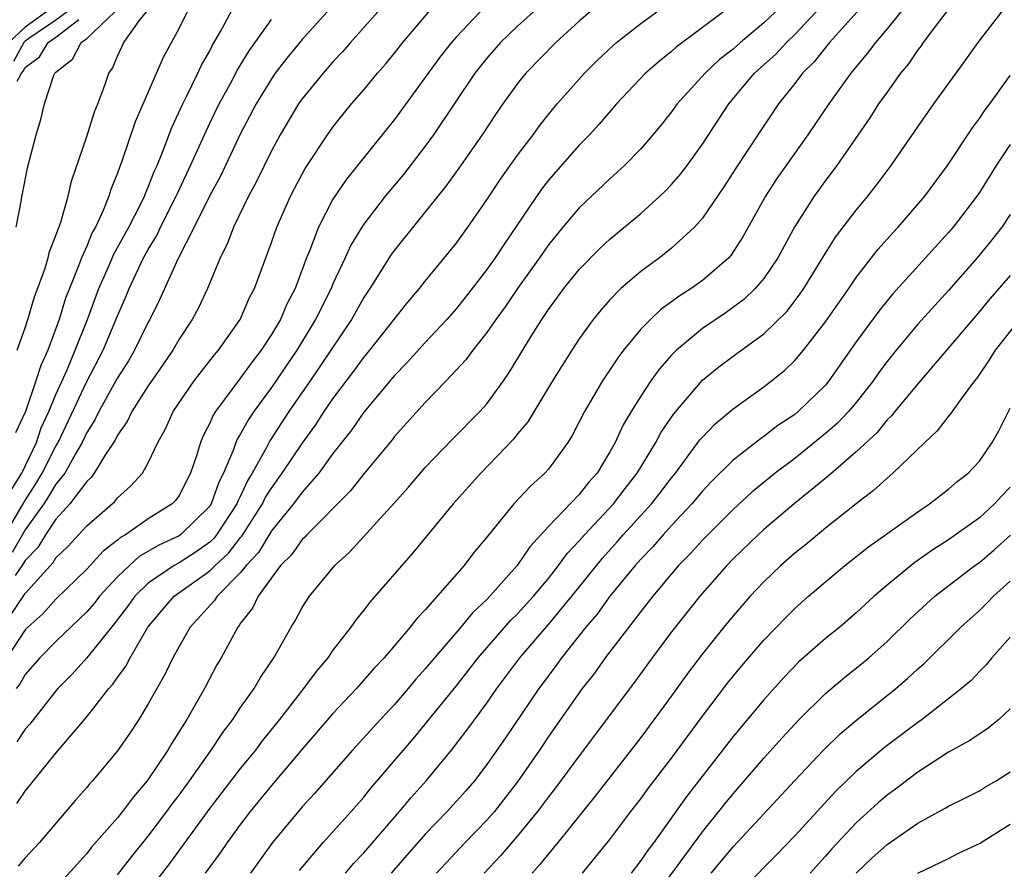
# Model space of a CAD drawing. Units: inches. Extents: x 2592000 to 2595000, y 1485000 to 1488000.
# Drawn here: x 2592451 to 2592515, y 1485333 to 1485388 of the extents above; entities that cross this region are included whole.
import ezdxf

# ---------------------------------------------------------------- set-up
doc = ezdxf.new("R2010")
doc.units = ezdxf.units.IN
doc.header["$MEASUREMENT"] = 0
doc.layers.add('LD25921485_2ft', color=228, linetype='Continuous')

msp = doc.modelspace()

# ---------------------------------------------------------------- linework, layer by layer
at = {"layer": 'LD25921485_2ft'}
for points, elevation in [([(2592472.429, 1485391), (2592469, 1485387.19), (2592468.013, 1485385.987), (2592467.252, 1485385), (2592467, 1485384.642), (2592466.018, 1485383), (2592465, 1485381.075), (2592463.687, 1485378.313), (2592463, 1485377.059), (2592461.988, 1485375), (2592460.914, 1485372.914), (2592459.732, 1485370.268), (2592459.103, 1485369), (2592459, 1485368.821), (2592458.113, 1485367), (2592457.705, 1485366.295), (2592457, 1485365.196), (2592455.784, 1485363), (2592455.532, 1485362.468), (2592455, 1485361.636), (2592454.705, 1485361), (2592454.265, 1485360.266), (2592453.57, 1485359), (2592453, 1485358.28), (2592452.521, 1485357.479), (2592452.21, 1485357), (2592451, 1485355.317), (2592450.161, 1485353.838)], 11412), ([(2592450.094, 1485357.906), (2592450.786, 1485359), (2592451.736, 1485361), (2592452.051, 1485361.949), (2592452.54, 1485363), (2592453, 1485364.105), (2592453.725, 1485365.725), (2592454.257, 1485367), (2592455.046, 1485369), (2592455.788, 1485371), (2592456.411, 1485372.411), (2592456.756, 1485373.244), (2592457.727, 1485375), (2592458.518, 1485376.518), (2592458.75, 1485377), (2592458.812, 1485377.188), (2592459, 1485377.597), (2592459.387, 1485378.613), (2592459.571, 1485379), (2592459.974, 1485379.974), (2592460.522, 1485381.478), (2592461.235, 1485383), (2592461.487, 1485383.487), (2592462.227, 1485385), (2592462.468, 1485385.532), (2592463, 1485386.463), (2592463.179, 1485386.821), (2592463.701, 1485387.701), (2592464.609, 1485389.391)], 11416), ([(2592449, 1485348.232), (2592451, 1485351.189), (2592452.812, 1485353.188), (2592453, 1485353.504), (2592453.765, 1485354.235), (2592455, 1485355.58), (2592456.831, 1485357.169), (2592457, 1485357.399), (2592457.849, 1485358.151), (2592458.614, 1485359), (2592459, 1485359.679), (2592459.616, 1485361), (2592460.115, 1485361.884), (2592460.625, 1485363), (2592461.985, 1485365), (2592463.299, 1485366.7), (2592463.559, 1485367), (2592464.966, 1485369), (2592465.585, 1485370.415), (2592465.893, 1485371), (2592467, 1485373.992), (2592467.352, 1485375), (2592468.247, 1485377), (2592468.499, 1485377.501), (2592469.201, 1485378.799), (2592470.64, 1485381), (2592471, 1485381.502), (2592471.662, 1485382.338), (2592472.21, 1485383), (2592473, 1485383.916), (2592473.891, 1485385), (2592474.408, 1485385.592), (2592475, 1485386.306), (2592475.54, 1485387), (2592477.237, 1485389)], 11408), ([(2592480.565, 1485389), (2592479, 1485387.353), (2592478.691, 1485387), (2592477.953, 1485386.047), (2592475, 1485381.982), (2592471.882, 1485378.118), (2592471, 1485376.807), (2592470.052, 1485375), (2592469.495, 1485373.495), (2592469.287, 1485373), (2592468.534, 1485371), (2592468.005, 1485369.996), (2592467.582, 1485369), (2592467, 1485368.016), (2592466.337, 1485367), (2592465.752, 1485366.248), (2592465, 1485365.189), (2592463.364, 1485363), (2592463.221, 1485362.778), (2592463, 1485362.255), (2592462.567, 1485361.433), (2592462.387, 1485361), (2592462.124, 1485360.124), (2592461.739, 1485359), (2592461, 1485357.543), (2592460.773, 1485357.227), (2592460.559, 1485357), (2592459, 1485356.035), (2592457.524, 1485355), (2592457.189, 1485354.811), (2592457, 1485354.639), (2592456.064, 1485353.936), (2592455, 1485352.752), (2592453, 1485350.804), (2592452.151, 1485349.849), (2592451.182, 1485349), (2592451, 1485348.817), (2592449.815, 1485347)], 11406), ([(2592452.394, 1485389), (2592451, 1485387.983), (2592449.936, 1485387)], 11428), ([(2592453.726, 1485389), (2592453, 1485388.439), (2592451.31, 1485387.31), (2592451, 1485387.084), (2592450.909, 1485387), (2592450.238, 1485385.762)], 11426), ([(2592473.907, 1485389), (2592472.14, 1485387), (2592471.615, 1485386.384), (2592471, 1485385.736), (2592470.353, 1485385), (2592469, 1485383.337), (2592468.763, 1485383), (2592467.566, 1485381), (2592467, 1485379.955), (2592466.034, 1485377.966), (2592465.518, 1485377), (2592464.547, 1485375), (2592464.117, 1485373.883), (2592463.671, 1485373), (2592462.852, 1485371), (2592462.256, 1485369.744), (2592461.858, 1485369), (2592461, 1485367.717), (2592460.588, 1485367), (2592459.951, 1485366.049), (2592459, 1485364.685), (2592457.937, 1485363), (2592457.638, 1485362.362), (2592457, 1485361.476), (2592456.847, 1485361.153), (2592456.225, 1485360.225), (2592455.493, 1485359), (2592455.284, 1485358.716), (2592455, 1485358.465), (2592453.911, 1485357), (2592453, 1485356.018), (2592452.313, 1485355), (2592451.824, 1485354.176), (2592451, 1485353.332), (2592450.881, 1485353.119), (2592450.351, 1485352.351)], 11410), ([(2592461.53, 1485389), (2592461, 1485387.933), (2592459.973, 1485386.027), (2592458.155, 1485381.844), (2592457.285, 1485379.285), (2592457.122, 1485378.878), (2592457, 1485378.506), (2592456.563, 1485377.437), (2592456.44, 1485377), (2592456.079, 1485376.079), (2592455.569, 1485375), (2592455.36, 1485374.64), (2592455, 1485373.763), (2592454.663, 1485373), (2592454.477, 1485372.477), (2592453.873, 1485371), (2592453.632, 1485370.368), (2592453.205, 1485369), (2592452.473, 1485367), (2592452.009, 1485365.991), (2592451.701, 1485365), (2592451.018, 1485363.018), (2592450.383, 1485361.617)], 11418), ([(2592450.423, 1485375), (2592450.759, 1485376.759), (2592450.789, 1485377), (2592450.834, 1485377.166), (2592451.155, 1485378.845), (2592451.713, 1485381), (2592452.016, 1485381.984), (2592452.255, 1485383), (2592452.874, 1485384.874), (2592452.936, 1485385), (2592453, 1485385.073), (2592454.087, 1485385.914), (2592454.634, 1485387), (2592455, 1485387.246), (2592456.83, 1485389)], 11422), ([(2592484.02, 1485389), (2592483, 1485388.058), (2592481.895, 1485387), (2592481, 1485385.982), (2592480.22, 1485385), (2592477.538, 1485381), (2592477, 1485380.257), (2592475.582, 1485378.418), (2592474.402, 1485377), (2592473, 1485375.193), (2592472.872, 1485375), (2592472.168, 1485373.832), (2592471.797, 1485373), (2592471, 1485371.304), (2592470.874, 1485371), (2592469.867, 1485369), (2592468.653, 1485367), (2592467, 1485364.568), (2592465.852, 1485363), (2592465.503, 1485362.498), (2592465, 1485361.565), (2592464.778, 1485361.222), (2592464.685, 1485361), (2592464.539, 1485360.539), (2592463.888, 1485359), (2592463.587, 1485358.413), (2592463.093, 1485357), (2592463, 1485356.86), (2592461.103, 1485355), (2592461, 1485354.93), (2592459.678, 1485354.322), (2592458.415, 1485353.585), (2592457.77, 1485353), (2592457, 1485352.257), (2592455.835, 1485351), (2592455.475, 1485350.525), (2592455, 1485349.979), (2592453, 1485348.063), (2592451.944, 1485347), (2592451, 1485345.915), (2592450.679, 1485345.321), (2592450.427, 1485345)], 11404), ([(2592487.711, 1485389), (2592487, 1485388.386), (2592485.482, 1485387), (2592483.541, 1485385), (2592483, 1485384.329), (2592482.038, 1485383), (2592481.614, 1485382.386), (2592480.698, 1485381), (2592479.177, 1485378.823), (2592478.342, 1485377.658), (2592475, 1485373.492), (2592474.792, 1485373.208), (2592473.399, 1485371), (2592473, 1485370.416), (2592472.205, 1485369), (2592469.527, 1485365), (2592468.143, 1485363), (2592466.891, 1485361.109), (2592466.676, 1485360.676), (2592465.75, 1485359), (2592465.462, 1485358.538), (2592465, 1485357.526), (2592464.821, 1485357.179), (2592464.759, 1485357), (2592463.443, 1485355), (2592463.25, 1485354.75), (2592463, 1485354.521), (2592462.112, 1485353.888), (2592461, 1485353.18), (2592460.672, 1485353), (2592459, 1485351.851), (2592458.121, 1485351), (2592457.658, 1485350.341), (2592456.789, 1485349.211), (2592456.606, 1485349), (2592455.01, 1485346.989), (2592454.06, 1485345.94), (2592453.12, 1485345), (2592453, 1485344.86), (2592451.304, 1485342.696), (2592451, 1485342.359), (2592450.465, 1485341.534)], 11402), ([(2592450.466, 1485337.534), (2592451, 1485338.329), (2592453, 1485340.809), (2592455, 1485343.169), (2592456.437, 1485345), (2592456.706, 1485345.294), (2592457, 1485345.73), (2592457.538, 1485346.462), (2592457.813, 1485347), (2592458.982, 1485349), (2592459.894, 1485350.106), (2592460.674, 1485351), (2592463, 1485352.658), (2592463.338, 1485353), (2592464.207, 1485353.793), (2592465, 1485354.82), (2592465.087, 1485354.913), (2592466.421, 1485357), (2592466.602, 1485357.398), (2592467, 1485358.036), (2592467.708, 1485359), (2592469, 1485360.94), (2592469.869, 1485362.131), (2592470.43, 1485363), (2592471, 1485363.832), (2592472.364, 1485365.635), (2592473, 1485366.525), (2592473.401, 1485367), (2592475.875, 1485370.125), (2592476.632, 1485371), (2592477, 1485371.474), (2592479, 1485373.939), (2592479.769, 1485375), (2592481, 1485376.764), (2592481.883, 1485378.117), (2592483, 1485379.681), (2592484.003, 1485381), (2592484.417, 1485381.583), (2592485, 1485382.312), (2592485.576, 1485383), (2592487.346, 1485385), (2592488.172, 1485385.828), (2592489.198, 1485386.802), (2592489.431, 1485387), (2592491, 1485388.232), (2592492.037, 1485389)], 11400), ([(2592450.473, 1485367), (2592451, 1485368.458), (2592451.176, 1485369), (2592451.59, 1485370.41), (2592452.273, 1485372.272), (2592452.492, 1485373), (2592452.585, 1485373.416), (2592453, 1485374.447), (2592453.316, 1485375.315), (2592453.79, 1485377), (2592454.015, 1485377.985), (2592455, 1485380.891), (2592455.506, 1485382.493), (2592455.719, 1485383), (2592456.156, 1485384.156), (2592456.43, 1485385), (2592456.671, 1485385.329), (2592457, 1485386.116), (2592457.411, 1485387), (2592458.409, 1485388.409), (2592458.884, 1485389)], 11420), ([(2592496.38, 1485389), (2592493.308, 1485386.692), (2592493, 1485386.413), (2592492.206, 1485385.794), (2592491.304, 1485385), (2592489.42, 1485383), (2592488.303, 1485381.697), (2592487.659, 1485381), (2592487, 1485380.318), (2592485, 1485378.043), (2592484.542, 1485377.459), (2592482.113, 1485373.887), (2592481.545, 1485373), (2592481, 1485372.232), (2592479.585, 1485370.415), (2592479, 1485369.693), (2592478.393, 1485369), (2592477, 1485367.505), (2592475.814, 1485366.186), (2592475, 1485365.36), (2592473, 1485362.962), (2592472.204, 1485361.796), (2592471, 1485360.276), (2592470.076, 1485359), (2592469, 1485357.765), (2592468.442, 1485357), (2592467, 1485355.251), (2592466.153, 1485353.847), (2592465.355, 1485353), (2592465, 1485352.551), (2592463.468, 1485351), (2592463.292, 1485350.708), (2592461.725, 1485349), (2592461, 1485347.737), (2592460.597, 1485347), (2592460.084, 1485345.916), (2592459, 1485344.008), (2592458.376, 1485343), (2592457.835, 1485342.166), (2592457, 1485340.949), (2592455.368, 1485339), (2592455.188, 1485338.812), (2592455, 1485338.578), (2592454.261, 1485337.739), (2592453.649, 1485337), (2592451.935, 1485335), (2592451, 1485333.995), (2592450.544, 1485333.456)], 11398), ([(2592499.762, 1485389), (2592499, 1485388.267), (2592497.489, 1485387), (2592497, 1485386.561), (2592496.118, 1485385.882), (2592495.18, 1485385), (2592493.361, 1485383), (2592493, 1485382.494), (2592492.336, 1485381.664), (2592491.791, 1485381), (2592491, 1485380.086), (2592489.947, 1485379), (2592489, 1485378.145), (2592487, 1485376.253), (2592485.939, 1485375), (2592485, 1485373.85), (2592484.415, 1485373), (2592482.985, 1485371), (2592482.183, 1485369.817), (2592481.577, 1485369), (2592481, 1485368.141), (2592480.094, 1485367), (2592479.635, 1485366.365), (2592478.364, 1485365), (2592477, 1485363.6), (2592475, 1485361.377), (2592474.837, 1485361.163), (2592473, 1485358.963), (2592472.144, 1485357.856), (2592469.304, 1485355), (2592469.162, 1485354.838), (2592469, 1485354.696), (2592468.309, 1485353.691), (2592467.601, 1485353), (2592467, 1485352.207), (2592466.133, 1485351), (2592465.775, 1485350.225), (2592465, 1485349.244), (2592464.908, 1485349.092), (2592464.82, 1485349), (2592463.741, 1485347), (2592463.463, 1485346.536), (2592462.649, 1485345), (2592461.505, 1485343), (2592460.539, 1485341.462), (2592460.279, 1485341), (2592458.938, 1485339), (2592458.036, 1485337.964), (2592457.325, 1485337), (2592457, 1485336.598), (2592455.318, 1485334.682), (2592455, 1485334.282), (2592452.035, 1485331)], 11396), ([(2592457, 1485332.885), (2592457.921, 1485334.079), (2592459, 1485335.403), (2592460.208, 1485337), (2592460.536, 1485337.464), (2592461, 1485338.071), (2592461.677, 1485339), (2592463.094, 1485341), (2592463.851, 1485342.149), (2592464.5, 1485343), (2592465, 1485343.76), (2592465.877, 1485345), (2592466.288, 1485345.712), (2592467.163, 1485347), (2592468.29, 1485349), (2592468.559, 1485349.441), (2592469, 1485350.266), (2592469.469, 1485351), (2592471.123, 1485353), (2592472.104, 1485353.896), (2592474.964, 1485357.036), (2592475.905, 1485358.095), (2592477, 1485359.368), (2592478.777, 1485361.223), (2592480.543, 1485363), (2592481, 1485363.514), (2592482.086, 1485365), (2592482.459, 1485365.542), (2592483.856, 1485367.856), (2592484.567, 1485369), (2592485, 1485369.637), (2592486.009, 1485371), (2592487, 1485372.231), (2592488.367, 1485373.633), (2592489, 1485374.221), (2592491, 1485375.891), (2592492.232, 1485377), (2592492.625, 1485377.375), (2592493, 1485377.77), (2592493.572, 1485378.428), (2592494.005, 1485379), (2592495, 1485380.378), (2592496.721, 1485383), (2592498.399, 1485385), (2592499.766, 1485386.234), (2592500.459, 1485387), (2592501, 1485387.52), (2592502.392, 1485389)], 11394), ([(2592505.059, 1485389), (2592503.257, 1485387), (2592502.256, 1485385.744), (2592501.499, 1485385), (2592501, 1485384.335), (2592499.949, 1485383), (2592498.602, 1485381), (2592497.176, 1485378.824), (2592496.395, 1485377.605), (2592495, 1485375.569), (2592494.496, 1485375), (2592493, 1485373.63), (2592492.657, 1485373.343), (2592492.206, 1485373), (2592491, 1485372.117), (2592489.713, 1485371), (2592489, 1485370.28), (2592488.395, 1485369.605), (2592487.913, 1485369), (2592487, 1485367.737), (2592486.512, 1485367), (2592485.273, 1485365), (2592483.661, 1485362.339), (2592483, 1485361.554), (2592482.759, 1485361.241), (2592480.604, 1485359), (2592478.813, 1485357), (2592476.186, 1485353.814), (2592473.388, 1485350.612), (2592473, 1485350.093), (2592472.504, 1485349.496), (2592472.164, 1485349), (2592471, 1485347.499), (2592470.659, 1485347), (2592469.9, 1485346.1), (2592469.096, 1485345), (2592467.532, 1485343), (2592466.401, 1485341.599), (2592465.958, 1485341), (2592465, 1485339.827), (2592463, 1485337.224), (2592460.377, 1485333.624), (2592457.761, 1485330.239)], 11392), ([(2592507.902, 1485389), (2592507, 1485387.88), (2592506.248, 1485387), (2592505.717, 1485386.283), (2592504.655, 1485385), (2592503.221, 1485383), (2592501.86, 1485381), (2592499.846, 1485378.154), (2592499.1, 1485377), (2592497.639, 1485374.361), (2592496.85, 1485373.15), (2592496.713, 1485373), (2592495, 1485371.524), (2592494.265, 1485371), (2592493.488, 1485370.512), (2592493, 1485370.144), (2592492.33, 1485369.67), (2592491.626, 1485369), (2592491, 1485368.354), (2592489.886, 1485367), (2592489.502, 1485366.498), (2592488.516, 1485365), (2592487.348, 1485363), (2592486.552, 1485361.448), (2592486.268, 1485361), (2592485, 1485359.261), (2592484.772, 1485359), (2592483.84, 1485358.16), (2592482.762, 1485357), (2592481, 1485354.843), (2592480.157, 1485353.843), (2592479.519, 1485353), (2592477, 1485350.125), (2592476.447, 1485349.552), (2592476.025, 1485349), (2592474.326, 1485347), (2592473.678, 1485346.322), (2592472.526, 1485345), (2592471, 1485343.37), (2592469, 1485341.066), (2592467, 1485338.706), (2592465.611, 1485337), (2592465, 1485336.194), (2592464.136, 1485335), (2592463.678, 1485334.322), (2592462.701, 1485333)], 11390), ([(2592511, 1485389.154), (2592510.411, 1485388.411), (2592509.354, 1485387), (2592509.213, 1485386.787), (2592509, 1485386.522), (2592508.388, 1485385.612), (2592507.882, 1485385), (2592507, 1485383.776), (2592506.454, 1485383), (2592505.89, 1485382.11), (2592503.74, 1485379), (2592503, 1485378.017), (2592502.264, 1485377), (2592501, 1485375.04), (2592499.905, 1485373), (2592499, 1485371.665), (2592498.435, 1485371), (2592497.704, 1485370.296), (2592496.546, 1485369.454), (2592495, 1485368.399), (2592493.314, 1485367), (2592493, 1485366.681), (2592492.212, 1485365.788), (2592491.652, 1485365), (2592491, 1485364.012), (2592490.374, 1485363), (2592489.866, 1485362.134), (2592489.342, 1485361), (2592489, 1485360.39), (2592488.158, 1485359), (2592487.612, 1485358.388), (2592487, 1485357.608), (2592485, 1485355.536), (2592483.784, 1485354.216), (2592482.966, 1485353), (2592481.196, 1485351), (2592481, 1485350.795), (2592480.075, 1485349.925), (2592479.318, 1485349), (2592477.59, 1485347), (2592477, 1485346.278), (2592476.392, 1485345.608), (2592475.894, 1485345), (2592475, 1485343.967), (2592474.098, 1485343), (2592472.277, 1485341), (2592469.811, 1485338.189), (2592469, 1485337.317), (2592467.078, 1485335), (2592465.639, 1485333)], 11388), ([(2592468.829, 1485333.171), (2592470.368, 1485335), (2592472.185, 1485337), (2592473, 1485337.932), (2592473.471, 1485338.528), (2592476.235, 1485341.765), (2592477, 1485342.678), (2592479, 1485345.155), (2592480.439, 1485347), (2592482.565, 1485349.436), (2592483, 1485349.858), (2592484.037, 1485351), (2592485, 1485352.159), (2592485.661, 1485353), (2592486.22, 1485353.78), (2592487, 1485354.601), (2592487.342, 1485355), (2592489.225, 1485357), (2592489.991, 1485358.009), (2592490.776, 1485359), (2592491.986, 1485361), (2592492.334, 1485361.666), (2592493.141, 1485362.858), (2592495, 1485365.046), (2592496.078, 1485365.922), (2592497, 1485366.615), (2592499, 1485368.064), (2592500.48, 1485369.52), (2592501.351, 1485370.649), (2592501.591, 1485371), (2592503, 1485373.305), (2592503.656, 1485374.344), (2592505, 1485376.099), (2592505.752, 1485377), (2592506.3, 1485377.7), (2592507.273, 1485379), (2592509, 1485381.518), (2592510.043, 1485383), (2592512.13, 1485385.87), (2592512.914, 1485387), (2592514.451, 1485389)], 11386), ([(2592449.442, 1485354.558), (2592450.869, 1485357), (2592450.907, 1485357.092), (2592451.694, 1485358.306), (2592452.108, 1485359), (2592453, 1485360.763), (2592453.142, 1485361), (2592455, 1485364.963), (2592456.068, 1485367), (2592457, 1485369.228), (2592457.54, 1485370.46), (2592457.757, 1485371), (2592458.698, 1485373), (2592459, 1485373.55), (2592459.551, 1485374.449), (2592459.804, 1485375), (2592460.817, 1485377), (2592460.867, 1485377.133), (2592461.751, 1485379), (2592462.643, 1485381), (2592463, 1485381.747), (2592463.616, 1485383), (2592464.337, 1485384.337), (2592464.789, 1485385.21), (2592465.546, 1485386.454), (2592467, 1485388.494)], 11414), ([(2592450.476, 1485384.476), (2592450.753, 1485385), (2592450.869, 1485385.131), (2592451, 1485385.373), (2592451.938, 1485386.062), (2592452.494, 1485387), (2592453, 1485387.338), (2592454.482, 1485388.482)], 11424), ([(2592471.819, 1485333), (2592472.356, 1485333.644), (2592473, 1485334.32), (2592475.326, 1485337), (2592476.081, 1485337.919), (2592477.047, 1485339), (2592478.691, 1485341), (2592479.704, 1485342.297), (2592481, 1485344.058), (2592481.658, 1485345), (2592483.143, 1485347), (2592485, 1485349.165), (2592486.527, 1485351), (2592488.513, 1485353.487), (2592489.466, 1485354.534), (2592489.865, 1485355), (2592491.693, 1485357), (2592492.27, 1485357.73), (2592493, 1485358.701), (2592493.249, 1485359), (2592494.841, 1485361.159), (2592495, 1485361.347), (2592495.815, 1485362.185), (2592497, 1485363.183), (2592499, 1485364.605), (2592500.334, 1485365.666), (2592501, 1485366.316), (2592501.574, 1485367), (2592503, 1485368.834), (2592504.51, 1485371), (2592505, 1485371.727), (2592506.431, 1485373.569), (2592507.369, 1485374.631), (2592507.718, 1485375), (2592509.447, 1485377), (2592510.929, 1485379), (2592512.543, 1485381.457), (2592513, 1485382.047), (2592513.38, 1485382.62), (2592513.676, 1485383), (2592515, 1485384.862)], 11384), ([(2592515, 1485380.37), (2592514.082, 1485379), (2592513, 1485377.253), (2592512.828, 1485377), (2592511.305, 1485375), (2592511, 1485374.636), (2592507.36, 1485370.64), (2592506.46, 1485369.54), (2592505, 1485367.542), (2592503.227, 1485365), (2592503, 1485364.729), (2592501.229, 1485363), (2592501, 1485362.814), (2592499.91, 1485362.09), (2592499, 1485361.381), (2592498.769, 1485361.231), (2592497, 1485359.858), (2592495.565, 1485358.435), (2592495, 1485357.834), (2592494.311, 1485357), (2592493, 1485355.607), (2592492.448, 1485355), (2592491.78, 1485354.22), (2592491, 1485353.415), (2592490.634, 1485353), (2592488.996, 1485351), (2592488.161, 1485349.839), (2592487.438, 1485349), (2592485.848, 1485347), (2592485.496, 1485346.504), (2592484.374, 1485345), (2592482.205, 1485341.795), (2592481.651, 1485341), (2592481, 1485340.069), (2592480.186, 1485339), (2592479.639, 1485338.361), (2592478.423, 1485337), (2592477, 1485335.541), (2592474.789, 1485333)], 11382), ([(2592515, 1485375.811), (2592514.452, 1485375), (2592513.82, 1485374.18), (2592512.857, 1485373), (2592511, 1485370.866), (2592509, 1485368.689), (2592507.588, 1485367), (2592507, 1485366.264), (2592506.463, 1485365.537), (2592506.099, 1485365), (2592505, 1485363.605), (2592504.496, 1485363), (2592503.763, 1485362.237), (2592503, 1485361.575), (2592501, 1485359.963), (2592499.736, 1485359), (2592498.226, 1485357.774), (2592497, 1485356.651), (2592495, 1485354.651), (2592494.22, 1485353.78), (2592493.454, 1485353), (2592493, 1485352.469), (2592491.783, 1485351), (2592491, 1485350.001), (2592488.697, 1485347), (2592487.989, 1485346.011), (2592487.191, 1485345), (2592485, 1485341.875), (2592484.417, 1485341), (2592483.043, 1485339), (2592481.488, 1485337), (2592481, 1485336.448), (2592479.583, 1485335), (2592477.729, 1485333)], 11380), ([(2592515, 1485371.86), (2592513.675, 1485370.325), (2592513, 1485369.51), (2592509, 1485364.814), (2592507.497, 1485363), (2592507.28, 1485362.72), (2592507, 1485362.462), (2592506.351, 1485361.649), (2592505, 1485360.396), (2592503.184, 1485358.816), (2592500.968, 1485357), (2592499, 1485355.342), (2592498.622, 1485355), (2592497, 1485353.429), (2592496.585, 1485353), (2592494.83, 1485351), (2592493, 1485348.684), (2592491.743, 1485347), (2592490.589, 1485345.411), (2592487, 1485340.638), (2592485.461, 1485338.539), (2592485, 1485337.963), (2592484.285, 1485337), (2592483, 1485335.436), (2592481.878, 1485334.123), (2592480.833, 1485333)], 11378), ([(2592515.601, 1485369), (2592514.035, 1485367), (2592513.641, 1485366.359), (2592512.826, 1485365.174), (2592512.679, 1485365), (2592511.747, 1485363.747), (2592511.134, 1485362.866), (2592511, 1485362.716), (2592510.254, 1485361.746), (2592509.458, 1485361), (2592507.386, 1485359), (2592507, 1485358.683), (2592506.127, 1485357.873), (2592505, 1485357.015), (2592503, 1485355.419), (2592501.674, 1485354.326), (2592501, 1485353.794), (2592500.095, 1485353), (2592499, 1485351.949), (2592498.118, 1485351), (2592497, 1485349.732), (2592496.392, 1485349), (2592495, 1485347.264), (2592494.03, 1485345.97), (2592493, 1485344.529), (2592491, 1485341.809), (2592488.023, 1485337.977), (2592485.618, 1485335), (2592485, 1485334.264), (2592484.444, 1485333.555), (2592483.948, 1485333)], 11376), ([(2592487.212, 1485333), (2592489, 1485335.181), (2592490.355, 1485337), (2592491, 1485337.836), (2592491.488, 1485338.512), (2592493, 1485340.485), (2592495, 1485343.199), (2592496.644, 1485345.356), (2592497.54, 1485346.46), (2592499, 1485348.154), (2592500.398, 1485349.602), (2592501, 1485350.201), (2592501.907, 1485351), (2592504.267, 1485353), (2592505.793, 1485354.207), (2592509, 1485356.495), (2592509.757, 1485357), (2592511, 1485357.97), (2592511.549, 1485358.45), (2592512.262, 1485359), (2592513, 1485359.786), (2592513.839, 1485361), (2592514.255, 1485361.745), (2592515, 1485363.221)], 11374), ([(2592515, 1485358.086), (2592514.465, 1485357.535), (2592513.988, 1485357), (2592513, 1485356.098), (2592511, 1485354.666), (2592509.981, 1485354.019), (2592508.813, 1485353.187), (2592507, 1485351.725), (2592506.155, 1485351), (2592505, 1485349.921), (2592503.925, 1485349), (2592503, 1485348.246), (2592501.272, 1485346.728), (2592500.287, 1485345.713), (2592499, 1485344.268), (2592497, 1485341.877), (2592493.995, 1485338.005), (2592491.838, 1485335), (2592491.473, 1485334.527), (2592491, 1485333.817), (2592490.372, 1485333)], 11372), ([(2592491.569, 1485331), (2592495, 1485335.682), (2592496.071, 1485337), (2592496.476, 1485337.524), (2592497, 1485338.163), (2592499, 1485340.473), (2592500.193, 1485341.806), (2592501.302, 1485343), (2592503, 1485344.689), (2592504.259, 1485345.741), (2592505, 1485346.316), (2592505.823, 1485347), (2592507, 1485348.057), (2592508.48, 1485349.52), (2592510.113, 1485351), (2592512.709, 1485353), (2592513, 1485353.206), (2592513.971, 1485354.029), (2592515.029, 1485354.971)], 11370), ([(2592495.571, 1485333), (2592497, 1485334.715), (2592501, 1485339.025), (2592502.87, 1485341), (2592503.947, 1485342.053), (2592505.033, 1485342.967), (2592507.574, 1485345), (2592508.34, 1485345.66), (2592509, 1485346.286), (2592509.386, 1485346.614), (2592511.806, 1485349), (2592513, 1485350.076), (2592513.472, 1485350.528), (2592513.916, 1485351), (2592515, 1485351.972)], 11368), ([(2592515, 1485348.337), (2592513.817, 1485347), (2592513.45, 1485346.55), (2592513, 1485346.101), (2592512.466, 1485345.534), (2592511.843, 1485345), (2592509.285, 1485343), (2592509, 1485342.802), (2592506.836, 1485341.164), (2592505, 1485339.613), (2592503.675, 1485338.325), (2592501, 1485335.434), (2592499.812, 1485334.188), (2592499, 1485333.375), (2592497, 1485331.273)], 11366), ([(2592515, 1485343.685), (2592514.26, 1485343), (2592513.574, 1485342.426), (2592512.385, 1485341.615), (2592511, 1485340.859), (2592509, 1485339.566), (2592507.541, 1485338.459), (2592507, 1485338.067), (2592506.427, 1485337.573), (2592505, 1485336.272), (2592503.407, 1485334.593), (2592503, 1485334.114), (2592502.004, 1485333)], 11364), ([(2592504.997, 1485333.003), (2592506.021, 1485333.979), (2592507, 1485334.864), (2592509, 1485336.251), (2592510.782, 1485337.218), (2592511, 1485337.362), (2592512.103, 1485337.897), (2592513, 1485338.359), (2592513.392, 1485338.608), (2592514.085, 1485339), (2592515, 1485339.579)], 11362), ([(2592509, 1485332.994), (2592511, 1485333.952), (2592511.681, 1485334.319), (2592513, 1485334.921), (2592515, 1485336.181)], 11360)]:
    msp.add_lwpolyline(points, dxfattribs=dict(at, elevation=elevation))

doc.saveas('drawing.dxf')
